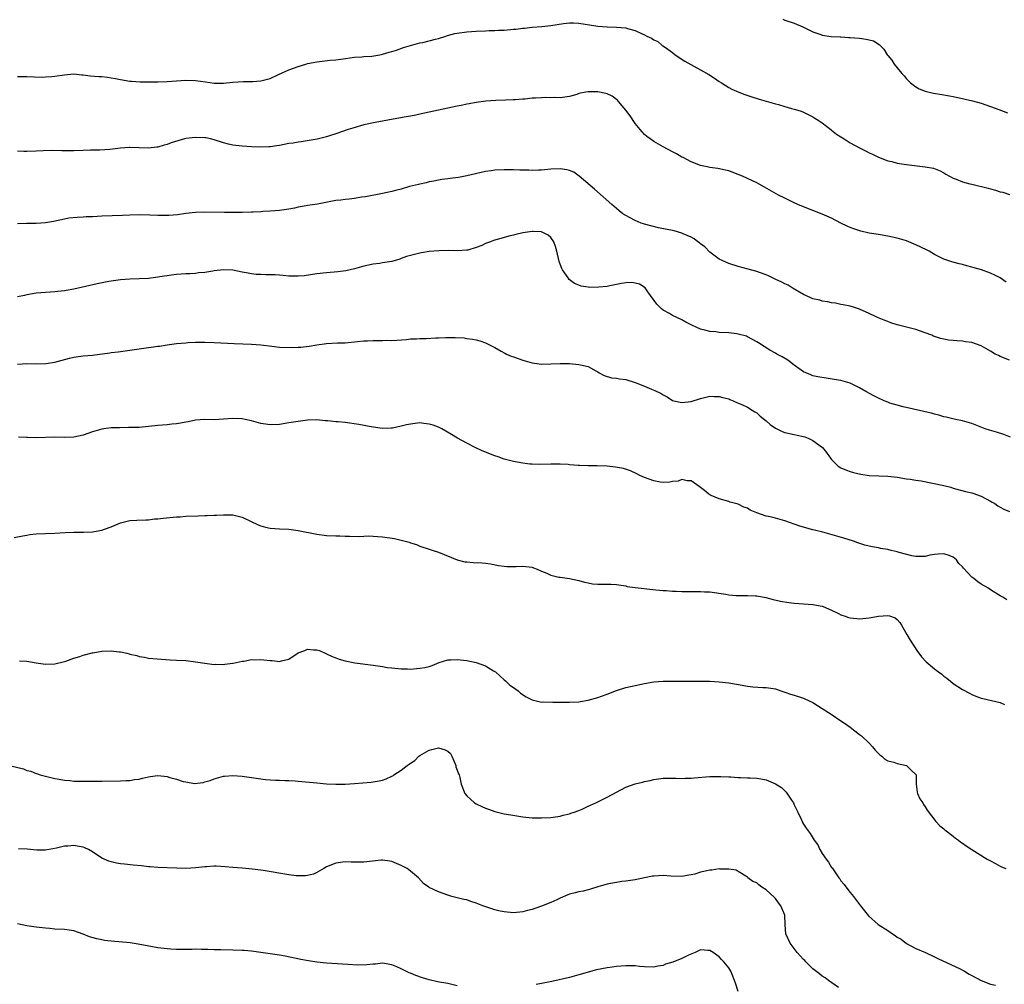
# Model space of a CAD drawing. Units: inches. Extents: x 2580000 to 2583000, y 1548000 to 1551000.
# Drawn here: x 2581445 to 2581656, y 1548334 to 1548541 of the extents above; entities that cross this region are included whole.
import ezdxf

# ---------------------------------------------------------------- set-up
doc = ezdxf.new("R2010")
doc.units = ezdxf.units.IN
doc.header["$MEASUREMENT"] = 0
doc.layers.add('LD25801548_10ft', color=93, linetype='Continuous')

msp = doc.modelspace()

# ---------------------------------------------------------------- linework, layer by layer
at = {"layer": 'LD25801548_10ft'}
for points, elevation in [([(2581608.59, 1548540.59), (2581609, 1548540.43), (2581611, 1548539.75), (2581612.85, 1548539), (2581615, 1548537.92), (2581616.68, 1548537.32), (2581617, 1548537.19), (2581618.9, 1548536.9), (2581620.81, 1548536.81), (2581621, 1548536.82), (2581622.71, 1548536.71), (2581623, 1548536.71), (2581625, 1548536.53), (2581626.37, 1548536.37), (2581627.96, 1548535.96), (2581629.18, 1548535.18), (2581630.2, 1548534.2), (2581630.91, 1548533), (2581631, 1548532.87), (2581631.87, 1548531.87), (2581632.39, 1548531), (2581633, 1548530.18), (2581634.01, 1548529), (2581634.51, 1548528.51), (2581635, 1548527.84), (2581635.45, 1548527.45), (2581635.89, 1548527), (2581637, 1548526.13), (2581637.74, 1548525.74), (2581639, 1548525.21), (2581639.88, 1548525), (2581640.8, 1548524.8), (2581642.53, 1548524.53), (2581644.23, 1548524.23), (2581645, 1548524.05), (2581645.89, 1548523.89), (2581647, 1548523.62), (2581647.52, 1548523.52), (2581649.15, 1548523.15), (2581651, 1548522.63), (2581653, 1548521.94), (2581654.73, 1548521.27), (2581656.6, 1548520.6)], 6960), ([(2581445, 1548528.37), (2581446.36, 1548528.36), (2581447, 1548528.32), (2581450.24, 1548528.24), (2581451, 1548528.25), (2581452.33, 1548528.33), (2581453, 1548528.4), (2581455, 1548528.73), (2581457, 1548528.9), (2581458.72, 1548528.72), (2581459, 1548528.72), (2581460.51, 1548528.51), (2581462.38, 1548528.38), (2581463, 1548528.32), (2581464.22, 1548528.22), (2581465, 1548528.07), (2581465.95, 1548527.95), (2581467, 1548527.68), (2581469, 1548527.35), (2581469.32, 1548527.32), (2581471.22, 1548527.22), (2581475, 1548527.21), (2581477, 1548527.27), (2581481, 1548527.56), (2581483, 1548527.5), (2581485.19, 1548527.19), (2581487, 1548526.95), (2581489, 1548526.94), (2581491, 1548527.13), (2581493.26, 1548527.26), (2581495, 1548527.26), (2581495.3, 1548527.3), (2581497, 1548527.39), (2581497.59, 1548527.59), (2581499, 1548527.94), (2581500.79, 1548528.79), (2581503, 1548529.8), (2581505, 1548530.5), (2581506.63, 1548531), (2581507, 1548531.1), (2581509, 1548531.49), (2581509.56, 1548531.56), (2581511.81, 1548531.81), (2581513, 1548531.92), (2581514.08, 1548532.08), (2581517, 1548532.47), (2581518.57, 1548532.57), (2581519, 1548532.62), (2581520.73, 1548532.73), (2581522.45, 1548533), (2581523, 1548533.11), (2581524.42, 1548533.58), (2581525, 1548533.7), (2581525.99, 1548533.99), (2581527.47, 1548534.53), (2581529, 1548534.97), (2581531, 1548535.52), (2581531.64, 1548535.64), (2581533, 1548535.97), (2581534.3, 1548536.3), (2581535, 1548536.51), (2581536.52, 1548537), (2581536.87, 1548537.13), (2581538.45, 1548537.55), (2581539, 1548537.65), (2581541, 1548537.92), (2581542.03, 1548537.97), (2581543, 1548538.07), (2581545, 1548538.12), (2581545.83, 1548538.17), (2581547, 1548538.16), (2581547.77, 1548538.23), (2581549, 1548538.26), (2581551, 1548538.44), (2581551.54, 1548538.46), (2581553, 1548538.66), (2581553.33, 1548538.67), (2581555, 1548538.88), (2581557.03, 1548539.03), (2581559, 1548539.24), (2581561.66, 1548539.66), (2581563, 1548539.81), (2581563.81, 1548539.81), (2581565, 1548539.77), (2581569, 1548539.14), (2581571.04, 1548538.96), (2581573, 1548538.91), (2581575, 1548538.75), (2581575.36, 1548538.64), (2581577, 1548538.22), (2581578.53, 1548537.47), (2581579, 1548537.28), (2581579.54, 1548537), (2581580.54, 1548536.54), (2581581, 1548536.2), (2581581.86, 1548535.86), (2581582.8, 1548535), (2581582.94, 1548534.94), (2581583.48, 1548534.52), (2581585, 1548533.47), (2581585.54, 1548533), (2581587.6, 1548531.6), (2581590.2, 1548530.2), (2581591, 1548529.78), (2581592.79, 1548528.79), (2581594, 1548528), (2581595, 1548527.3), (2581595.45, 1548527), (2581597, 1548526.03), (2581597.67, 1548525.67), (2581599.15, 1548525), (2581600.48, 1548524.48), (2581601.97, 1548523.97), (2581603.51, 1548523.51), (2581607, 1548522.54), (2581607.67, 1548522.33), (2581609, 1548521.97), (2581610.46, 1548521.54), (2581611, 1548521.4), (2581612.29, 1548521), (2581612.82, 1548520.82), (2581613, 1548520.74), (2581614.14, 1548520.14), (2581615, 1548519.74), (2581615.42, 1548519.42), (2581616.12, 1548519), (2581617, 1548518.43), (2581618.82, 1548517), (2581619, 1548516.88), (2581620.05, 1548516.05), (2581621, 1548515.46), (2581621.68, 1548515), (2581623, 1548514.19), (2581625, 1548513.09), (2581626.38, 1548512.38), (2581627, 1548512.03), (2581627.72, 1548511.72), (2581629, 1548511.08), (2581631, 1548510.34), (2581631.86, 1548510.14), (2581633, 1548509.84), (2581635, 1548509.5), (2581636.71, 1548509.29), (2581637.26, 1548509.26), (2581639, 1548509.05), (2581640.77, 1548508.77), (2581642.2, 1548508.2), (2581643, 1548507.76), (2581643.43, 1548507.43), (2581644.17, 1548507), (2581645, 1548506.58), (2581645.6, 1548506.4), (2581647, 1548505.81), (2581648.57, 1548505.43), (2581649, 1548505.29), (2581652.49, 1548504.49), (2581653, 1548504.32), (2581654.06, 1548504.06), (2581655, 1548503.68), (2581655.59, 1548503.59), (2581657, 1548503.12)], 6970), ([(2581656.34, 1548484.34), (2581655, 1548485.26), (2581653.89, 1548485.89), (2581653, 1548486.27), (2581651.07, 1548487), (2581649.46, 1548487.46), (2581649, 1548487.6), (2581647.88, 1548487.88), (2581647, 1548488.13), (2581646.27, 1548488.27), (2581644.69, 1548488.69), (2581643, 1548489.26), (2581642.44, 1548489.56), (2581641, 1548490.28), (2581639.85, 1548491), (2581639.29, 1548491.29), (2581637, 1548492.35), (2581636.53, 1548492.53), (2581635.48, 1548493), (2581635, 1548493.18), (2581633, 1548493.79), (2581631, 1548494.22), (2581629, 1548494.54), (2581627, 1548494.88), (2581625.28, 1548495.28), (2581623.76, 1548495.76), (2581623, 1548496.05), (2581622.34, 1548496.34), (2581621, 1548496.98), (2581619, 1548498.03), (2581617, 1548498.92), (2581613, 1548500.5), (2581611.76, 1548501), (2581611, 1548501.35), (2581609, 1548502.31), (2581607.64, 1548503), (2581604.69, 1548504.69), (2581603, 1548505.58), (2581601, 1548506.54), (2581599.99, 1548507), (2581599, 1548507.41), (2581597, 1548508.16), (2581596.33, 1548508.33), (2581594.67, 1548508.67), (2581593, 1548508.87), (2581592.38, 1548509), (2581591, 1548509.33), (2581589, 1548510.13), (2581587.25, 1548511), (2581587, 1548511.13), (2581585.82, 1548511.82), (2581585, 1548512.23), (2581583, 1548513.31), (2581581, 1548514.47), (2581580.22, 1548515), (2581579.52, 1548515.52), (2581579, 1548515.96), (2581578.49, 1548516.49), (2581578.09, 1548517), (2581577, 1548518.31), (2581575.97, 1548519.97), (2581575, 1548521.12), (2581573.46, 1548523), (2581573.26, 1548523.26), (2581573, 1548523.4), (2581572.13, 1548524.13), (2581571, 1548524.62), (2581570.71, 1548524.71), (2581569, 1548525.09), (2581567, 1548525.09), (2581566.46, 1548525), (2581565, 1548524.71), (2581564.53, 1548524.53), (2581563, 1548524.09), (2581561.95, 1548523.95), (2581561, 1548523.78), (2581559.86, 1548523.87), (2581559, 1548523.82), (2581557.85, 1548523.85), (2581557, 1548523.82), (2581555.73, 1548523.73), (2581555, 1548523.7), (2581553.51, 1548523.51), (2581553, 1548523.5), (2581551.33, 1548523.33), (2581551, 1548523.33), (2581549.27, 1548523.27), (2581547.24, 1548523.24), (2581545.11, 1548523.11), (2581543, 1548522.81), (2581541.5, 1548522.5), (2581541, 1548522.42), (2581539.82, 1548522.18), (2581539, 1548522.02), (2581537, 1548521.6), (2581533, 1548520.69), (2581531, 1548520.26), (2581530.1, 1548520.1), (2581529, 1548519.88), (2581527.65, 1548519.65), (2581524.17, 1548519), (2581521.47, 1548518.53), (2581519, 1548517.99), (2581516.68, 1548517.32), (2581515.69, 1548517), (2581513, 1548516.06), (2581511.66, 1548515.66), (2581511, 1548515.44), (2581509.04, 1548514.96), (2581507.35, 1548514.65), (2581505.63, 1548514.37), (2581505, 1548514.31), (2581503.9, 1548514.1), (2581503, 1548514), (2581501, 1548513.62), (2581500.45, 1548513.55), (2581499, 1548513.32), (2581498.69, 1548513.31), (2581497, 1548513.21), (2581495, 1548513.29), (2581493, 1548513.43), (2581491, 1548513.7), (2581490.1, 1548513.9), (2581489, 1548514.19), (2581487, 1548514.82), (2581486.26, 1548515), (2581485.21, 1548515.21), (2581485, 1548515.24), (2581483, 1548515.33), (2581481, 1548515.08), (2581480.65, 1548515), (2581477.85, 1548514.15), (2581477, 1548513.82), (2581476.31, 1548513.69), (2581475, 1548513.26), (2581474.74, 1548513.26), (2581473, 1548513), (2581471, 1548513.07), (2581470.94, 1548513.06), (2581469, 1548513.17), (2581468.86, 1548513.14), (2581467, 1548513.03), (2581464.75, 1548512.75), (2581462.58, 1548512.58), (2581461, 1548512.6), (2581460.57, 1548512.57), (2581459, 1548512.56), (2581457, 1548512.45), (2581456.46, 1548512.46), (2581455, 1548512.43), (2581454.46, 1548512.46), (2581452.49, 1548512.49), (2581450.45, 1548512.45), (2581449, 1548512.37), (2581447, 1548512.34), (2581446.31, 1548512.31), (2581445, 1548512.35)], 6980), ([(2581657, 1548467.66), (2581655, 1548468.48), (2581654.65, 1548468.65), (2581653.96, 1548469), (2581653, 1548469.59), (2581651, 1548470.74), (2581649, 1548471.45), (2581647.62, 1548471.62), (2581647, 1548471.74), (2581645.8, 1548471.8), (2581645, 1548471.87), (2581643.99, 1548471.99), (2581643, 1548472.14), (2581642.31, 1548472.31), (2581640.81, 1548472.81), (2581640.4, 1548473), (2581639, 1548473.56), (2581637, 1548474.25), (2581633, 1548475.23), (2581631.69, 1548475.69), (2581631, 1548475.92), (2581630.24, 1548476.24), (2581628.81, 1548476.81), (2581628.38, 1548477), (2581627, 1548477.69), (2581625, 1548478.6), (2581623.71, 1548479), (2581623, 1548479.2), (2581621.5, 1548479.5), (2581621, 1548479.62), (2581619.84, 1548479.84), (2581619, 1548479.96), (2581618.17, 1548480.17), (2581617, 1548480.31), (2581616.49, 1548480.49), (2581615, 1548480.82), (2581614.57, 1548481), (2581613, 1548481.76), (2581610.79, 1548483), (2581609.69, 1548483.69), (2581609, 1548484.03), (2581608.37, 1548484.37), (2581606.97, 1548485), (2581605.64, 1548485.64), (2581605, 1548485.91), (2581603.6, 1548486.4), (2581603, 1548486.63), (2581601.15, 1548487.15), (2581599, 1548487.73), (2581597, 1548488.38), (2581595.64, 1548489), (2581595, 1548489.32), (2581593, 1548490.77), (2581591.9, 1548491.9), (2581591, 1548492.53), (2581590.76, 1548492.76), (2581590.43, 1548493), (2581589.65, 1548493.65), (2581589, 1548493.98), (2581587.27, 1548494.73), (2581587, 1548494.86), (2581585.33, 1548495.33), (2581582.01, 1548496.01), (2581580.38, 1548496.38), (2581579, 1548496.8), (2581578.83, 1548496.83), (2581578.31, 1548497), (2581577, 1548497.55), (2581575.78, 1548498.22), (2581575, 1548498.59), (2581574.41, 1548499), (2581573.61, 1548499.61), (2581573, 1548500.12), (2581572.53, 1548500.53), (2581572.04, 1548501), (2581568.29, 1548504.29), (2581565.06, 1548507.06), (2581563.9, 1548507.9), (2581563, 1548508.25), (2581562.42, 1548508.42), (2581561, 1548508.61), (2581559, 1548508.55), (2581557, 1548508.34), (2581556.33, 1548508.33), (2581555, 1548508.26), (2581554.3, 1548508.3), (2581553, 1548508.31), (2581552.35, 1548508.35), (2581551, 1548508.38), (2581549, 1548508.42), (2581547, 1548508.34), (2581546.21, 1548508.21), (2581545, 1548508.05), (2581541, 1548507.09), (2581539.22, 1548506.78), (2581537.46, 1548506.54), (2581537, 1548506.46), (2581535.7, 1548506.3), (2581535, 1548506.16), (2581534.01, 1548505.99), (2581533, 1548505.79), (2581532.36, 1548505.64), (2581531, 1548505.36), (2581530.72, 1548505.28), (2581528.8, 1548504.8), (2581527, 1548504.27), (2581526.05, 1548504.05), (2581525, 1548503.76), (2581523, 1548503.34), (2581519.36, 1548502.64), (2581518.52, 1548502.52), (2581517, 1548502.25), (2581515.9, 1548502.1), (2581515, 1548502.04), (2581514.07, 1548501.93), (2581513, 1548501.81), (2581512.3, 1548501.7), (2581509.08, 1548501.08), (2581507, 1548500.77), (2581506.71, 1548500.7), (2581505, 1548500.4), (2581504.22, 1548500.22), (2581503, 1548499.98), (2581501, 1548499.72), (2581499, 1548499.56), (2581497.46, 1548499.46), (2581497, 1548499.42), (2581495.34, 1548499.34), (2581495, 1548499.32), (2581493, 1548499.27), (2581491.26, 1548499.26), (2581489.25, 1548499.25), (2581485, 1548499.31), (2581483, 1548499.27), (2581481, 1548499.06), (2581479.2, 1548498.8), (2581477.36, 1548498.64), (2581477, 1548498.62), (2581475, 1548498.63), (2581473.28, 1548498.72), (2581471, 1548498.78), (2581469, 1548498.7), (2581467.4, 1548498.6), (2581463, 1548498.46), (2581461, 1548498.36), (2581459.68, 1548498.32), (2581459, 1548498.27), (2581457.77, 1548498.23), (2581455.98, 1548498.02), (2581455, 1548497.85), (2581452.65, 1548497.35), (2581450.95, 1548497.05), (2581449, 1548496.9), (2581446.9, 1548496.9), (2581445, 1548496.86)], 6990), ([(2581657.23, 1548451.23), (2581655.81, 1548451.81), (2581654.28, 1548452.28), (2581652.73, 1548452.73), (2581651.84, 1548453), (2581649, 1548454.13), (2581647, 1548454.69), (2581645.46, 1548455), (2581643.48, 1548455.48), (2581643, 1548455.58), (2581641.9, 1548455.9), (2581641, 1548456.12), (2581640.33, 1548456.33), (2581639, 1548456.65), (2581638.73, 1548456.73), (2581634.3, 1548457.7), (2581633, 1548458.03), (2581631.48, 1548458.52), (2581631, 1548458.68), (2581630.24, 1548459), (2581629, 1548459.55), (2581628.05, 1548460.05), (2581626.29, 1548461), (2581625, 1548461.79), (2581623, 1548462.75), (2581621, 1548463.32), (2581619.58, 1548463.58), (2581617.82, 1548463.82), (2581616.09, 1548464.09), (2581615, 1548464.36), (2581614.53, 1548464.53), (2581613, 1548465.19), (2581611, 1548466.64), (2581609.68, 1548467.68), (2581608.41, 1548468.41), (2581607.28, 1548469), (2581607, 1548469.17), (2581605.8, 1548469.8), (2581603.37, 1548471.37), (2581603, 1548471.62), (2581602.12, 1548472.12), (2581601, 1548472.7), (2581600.79, 1548472.79), (2581599, 1548473.27), (2581598.71, 1548473.29), (2581597, 1548473.5), (2581595, 1548473.63), (2581594.28, 1548473.72), (2581593, 1548473.83), (2581591.87, 1548474.13), (2581591, 1548474.3), (2581589.16, 1548475.16), (2581587.84, 1548475.84), (2581587, 1548476.31), (2581585, 1548477.26), (2581584.33, 1548477.67), (2581583, 1548478.41), (2581582.66, 1548478.66), (2581582.3, 1548479), (2581581.67, 1548479.67), (2581579.72, 1548482.28), (2581579.13, 1548483.13), (2581577.93, 1548483.93), (2581577, 1548484.14), (2581576.27, 1548484.27), (2581575, 1548484.2), (2581574.1, 1548484.1), (2581573, 1548483.84), (2581571.6, 1548483.6), (2581571, 1548483.46), (2581569.27, 1548483.27), (2581567.24, 1548483.24), (2581567, 1548483.29), (2581565.5, 1548483.5), (2581565, 1548483.74), (2581564.08, 1548484.08), (2581562.93, 1548484.93), (2581562.68, 1548485.32), (2581561.5, 1548487), (2581561.31, 1548487.31), (2581561, 1548488.25), (2581560.8, 1548488.8), (2581560.3, 1548491), (2581560.01, 1548492.01), (2581559.65, 1548493), (2581559, 1548493.93), (2581558.44, 1548494.44), (2581557.28, 1548495), (2581557.09, 1548495.08), (2581557, 1548495.11), (2581555.18, 1548495.18), (2581555, 1548495.17), (2581553, 1548494.89), (2581551.47, 1548494.53), (2581551, 1548494.45), (2581550.29, 1548494.29), (2581549, 1548493.94), (2581548.3, 1548493.7), (2581546.74, 1548493.26), (2581546.11, 1548493), (2581545, 1548492.61), (2581544.24, 1548492.24), (2581543, 1548491.79), (2581541.24, 1548491.24), (2581541, 1548491.19), (2581539, 1548491.07), (2581537.13, 1548491.13), (2581535.08, 1548491.08), (2581533, 1548490.89), (2581531.36, 1548490.64), (2581531, 1548490.57), (2581530.39, 1548490.39), (2581529, 1548490.09), (2581528.13, 1548489.87), (2581527, 1548489.41), (2581526.68, 1548489.32), (2581525, 1548488.79), (2581523, 1548488.47), (2581522.38, 1548488.38), (2581521, 1548488.23), (2581519, 1548487.8), (2581517, 1548487.25), (2581515.18, 1548486.82), (2581513.43, 1548486.57), (2581511, 1548486.36), (2581509, 1548486.14), (2581506.26, 1548485.74), (2581505, 1548485.63), (2581504.36, 1548485.64), (2581503, 1548485.68), (2581501.77, 1548485.77), (2581501, 1548485.86), (2581500.08, 1548485.92), (2581499, 1548485.96), (2581498.05, 1548485.95), (2581497, 1548485.97), (2581496, 1548486), (2581495, 1548486.12), (2581494.31, 1548486.31), (2581493, 1548486.51), (2581491, 1548486.91), (2581489, 1548487.01), (2581487, 1548486.78), (2581486.71, 1548486.71), (2581485, 1548486.43), (2581483.67, 1548486.33), (2581483, 1548486.21), (2581481.82, 1548486.18), (2581481, 1548486.12), (2581479, 1548486.01), (2581477.87, 1548485.87), (2581477, 1548485.75), (2581476.37, 1548485.63), (2581475, 1548485.42), (2581473, 1548485.18), (2581471, 1548485.09), (2581469, 1548485.03), (2581467, 1548484.89), (2581465, 1548484.59), (2581464.5, 1548484.5), (2581461.99, 1548483.99), (2581457, 1548482.85), (2581455.4, 1548482.6), (2581455, 1548482.5), (2581453.62, 1548482.38), (2581453, 1548482.3), (2581451, 1548482.18), (2581449, 1548482), (2581447, 1548481.68), (2581446.46, 1548481.54), (2581445, 1548481.21)], 7000), ([(2581445, 1548466.86), (2581447, 1548466.95), (2581449.09, 1548466.91), (2581451.04, 1548466.96), (2581453, 1548467.27), (2581456.13, 1548468.13), (2581457, 1548468.33), (2581459, 1548468.59), (2581461, 1548468.73), (2581464.74, 1548469.26), (2581465, 1548469.31), (2581466.52, 1548469.48), (2581469, 1548469.79), (2581473, 1548470.37), (2581473.57, 1548470.43), (2581475, 1548470.65), (2581475.32, 1548470.68), (2581477, 1548470.94), (2581479, 1548471.23), (2581481, 1548471.42), (2581481.43, 1548471.43), (2581483, 1548471.51), (2581483.5, 1548471.5), (2581485, 1548471.53), (2581487, 1548471.49), (2581491.28, 1548471.28), (2581495, 1548471.13), (2581497, 1548470.96), (2581499.35, 1548470.65), (2581501, 1548470.47), (2581503.62, 1548470.38), (2581505, 1548470.44), (2581505.56, 1548470.44), (2581507.34, 1548470.66), (2581509, 1548470.99), (2581511, 1548471.28), (2581513.38, 1548471.38), (2581515, 1548471.41), (2581517.66, 1548471.66), (2581519, 1548471.81), (2581519.82, 1548471.83), (2581521, 1548471.88), (2581521.91, 1548471.91), (2581523, 1548471.89), (2581523.94, 1548471.94), (2581525, 1548471.92), (2581528.11, 1548472.11), (2581529, 1548472.22), (2581530.25, 1548472.25), (2581531, 1548472.33), (2581532.34, 1548472.34), (2581534.43, 1548472.43), (2581535, 1548472.44), (2581536.54, 1548472.54), (2581537, 1548472.53), (2581538.56, 1548472.56), (2581540.44, 1548472.44), (2581541, 1548472.33), (2581542.21, 1548472.21), (2581543, 1548472), (2581543.84, 1548471.84), (2581545, 1548471.41), (2581545.28, 1548471.28), (2581547, 1548470.37), (2581548.4, 1548469.6), (2581549.15, 1548469.15), (2581549.48, 1548469), (2581550.54, 1548468.54), (2581551, 1548468.41), (2581552.03, 1548468.03), (2581553, 1548467.71), (2581555, 1548467.11), (2581557, 1548466.86), (2581559, 1548466.91), (2581561, 1548467), (2581563, 1548466.96), (2581565, 1548466.78), (2581565.32, 1548466.68), (2581567, 1548466.31), (2581568.59, 1548465.41), (2581569, 1548465.21), (2581569.35, 1548465), (2581570.4, 1548464.4), (2581571.94, 1548463.94), (2581573, 1548463.85), (2581573.7, 1548463.7), (2581575, 1548463.52), (2581577, 1548462.89), (2581579, 1548462.11), (2581580.52, 1548461.48), (2581581.22, 1548461.22), (2581582.55, 1548460.55), (2581583, 1548460.24), (2581583.83, 1548459.83), (2581585, 1548459.07), (2581585.27, 1548459), (2581587, 1548458.62), (2581589, 1548458.86), (2581591, 1548459.46), (2581593, 1548459.95), (2581593.93, 1548459.93), (2581595, 1548459.94), (2581595.72, 1548459.72), (2581597, 1548459.39), (2581597.27, 1548459.27), (2581597.96, 1548459), (2581599, 1548458.52), (2581599.83, 1548458.17), (2581601, 1548457.61), (2581602.04, 1548457), (2581602.6, 1548456.6), (2581603, 1548456.39), (2581603.73, 1548455.73), (2581605, 1548454.69), (2581605.89, 1548453.89), (2581607, 1548453.15), (2581608.45, 1548452.45), (2581609, 1548452.25), (2581611, 1548451.77), (2581611.65, 1548451.65), (2581613, 1548451.33), (2581613.26, 1548451.26), (2581613.98, 1548451), (2581615, 1548450.47), (2581617.04, 1548449), (2581617.94, 1548447.94), (2581618.58, 1548447), (2581619, 1548446.43), (2581620.38, 1548445), (2581621, 1548444.63), (2581622.17, 1548444.17), (2581623, 1548443.87), (2581623.66, 1548443.66), (2581625.27, 1548443.27), (2581627.02, 1548443.02), (2581629.08, 1548442.92), (2581631, 1548442.87), (2581633, 1548442.66), (2581635, 1548442.32), (2581635.78, 1548442.22), (2581637, 1548442.02), (2581638.13, 1548441.87), (2581640.59, 1548441.41), (2581643, 1548440.88), (2581644.49, 1548440.49), (2581645, 1548440.33), (2581647.61, 1548439.61), (2581649, 1548439.29), (2581649.21, 1548439.21), (2581651, 1548438.62), (2581653, 1548437.53), (2581653.33, 1548437.33), (2581653.9, 1548437), (2581654.54, 1548436.54), (2581655, 1548436.27), (2581655.84, 1548435.84), (2581657, 1548435.32)], 7010), ([(2581656.45, 1548416.45), (2581655.57, 1548417), (2581655, 1548417.31), (2581653, 1548418.56), (2581652.38, 1548419), (2581651, 1548419.81), (2581650.28, 1548420.28), (2581649.42, 1548421), (2581649, 1548421.3), (2581647.19, 1548423.19), (2581647, 1548423.45), (2581646.2, 1548424.2), (2581645.67, 1548425), (2581645, 1548425.57), (2581644.12, 1548425.88), (2581643, 1548426.25), (2581641.77, 1548426.23), (2581641, 1548426.11), (2581640.01, 1548425.99), (2581639, 1548425.71), (2581637, 1548425.7), (2581636.16, 1548425.84), (2581633.48, 1548426.52), (2581633, 1548426.68), (2581631.74, 1548427), (2581631, 1548427.16), (2581629.43, 1548427.43), (2581629, 1548427.53), (2581627.73, 1548427.73), (2581627, 1548427.94), (2581626.14, 1548428.14), (2581624.64, 1548428.64), (2581623.66, 1548429), (2581621.65, 1548429.65), (2581617.12, 1548430.88), (2581615.32, 1548431.32), (2581615, 1548431.42), (2581613.73, 1548431.73), (2581613, 1548431.97), (2581612.21, 1548432.21), (2581609, 1548433.32), (2581607, 1548433.86), (2581605.85, 1548434.15), (2581605, 1548434.34), (2581603.02, 1548435.02), (2581601.6, 1548435.6), (2581601, 1548436), (2581600.27, 1548436.27), (2581599, 1548436.9), (2581597.32, 1548437.32), (2581597, 1548437.45), (2581595, 1548438), (2581593.26, 1548438.74), (2581593, 1548438.86), (2581592.75, 1548439), (2581591.82, 1548439.82), (2581591, 1548440.42), (2581590.68, 1548440.68), (2581590.17, 1548441), (2581589, 1548441.86), (2581588.14, 1548441.86), (2581587, 1548442.13), (2581586.19, 1548441.81), (2581585, 1548441.72), (2581584.41, 1548441.59), (2581583, 1548441.54), (2581582.38, 1548441.62), (2581581, 1548441.87), (2581579, 1548442.59), (2581578.02, 1548443), (2581577.35, 1548443.35), (2581575.99, 1548443.99), (2581574.5, 1548444.5), (2581572.83, 1548444.83), (2581571, 1548445.01), (2581568.92, 1548445.08), (2581567, 1548445.1), (2581565.14, 1548445.14), (2581564.82, 1548445.18), (2581563, 1548445.27), (2581562.66, 1548445.34), (2581561, 1548445.42), (2581560.54, 1548445.46), (2581559, 1548445.45), (2581556.62, 1548445.38), (2581555, 1548445.43), (2581554.53, 1548445.47), (2581553, 1548445.66), (2581551, 1548446), (2581549, 1548446.52), (2581547.71, 1548447), (2581547, 1548447.23), (2581544.3, 1548448.3), (2581542.94, 1548448.94), (2581541, 1548449.92), (2581539.02, 1548451.02), (2581537.76, 1548451.76), (2581536.52, 1548452.52), (2581535.67, 1548453), (2581535, 1548453.33), (2581533.81, 1548453.81), (2581533, 1548454.03), (2581531.87, 1548454.13), (2581531, 1548454.26), (2581529, 1548454.02), (2581528.13, 1548453.87), (2581527, 1548453.54), (2581525.14, 1548453.14), (2581524.89, 1548453.11), (2581523, 1548453.07), (2581520.58, 1548453.42), (2581517.96, 1548453.96), (2581515, 1548454.33), (2581513.52, 1548454.48), (2581513, 1548454.52), (2581511.29, 1548454.71), (2581510.73, 1548454.73), (2581509, 1548454.89), (2581507, 1548454.85), (2581505, 1548454.59), (2581503, 1548454.25), (2581501, 1548453.96), (2581499, 1548453.88), (2581497, 1548454.17), (2581495, 1548454.71), (2581493.64, 1548455), (2581493, 1548455.12), (2581491, 1548455.18), (2581489.04, 1548455.04), (2581487, 1548454.94), (2581485, 1548454.97), (2581483, 1548454.85), (2581481.47, 1548454.53), (2581481, 1548454.46), (2581479.81, 1548454.19), (2581479, 1548454.07), (2581477.99, 1548453.99), (2581477, 1548453.86), (2581475, 1548453.69), (2581473, 1548453.47), (2581471, 1548453.31), (2581469.25, 1548453.25), (2581468.74, 1548453.26), (2581466.76, 1548453.24), (2581465, 1548453.18), (2581463.42, 1548453), (2581463, 1548452.94), (2581461, 1548452.34), (2581460.02, 1548452.02), (2581459, 1548451.66), (2581457, 1548451.24), (2581455, 1548451.18), (2581453, 1548451.24), (2581449.05, 1548451.05), (2581447.14, 1548451.14), (2581447, 1548451.16), (2581445.23, 1548451.23)], 7020), ([(2581444.26, 1548429.74), (2581446.09, 1548430.09), (2581447, 1548430.29), (2581447.62, 1548430.38), (2581449, 1548430.53), (2581453, 1548430.66), (2581455.2, 1548430.8), (2581457, 1548430.88), (2581459.09, 1548430.91), (2581461, 1548431), (2581463, 1548431.34), (2581463.56, 1548431.56), (2581465, 1548432.05), (2581467, 1548432.9), (2581468.68, 1548433.32), (2581469, 1548433.38), (2581470.52, 1548433.48), (2581472.44, 1548433.56), (2581473, 1548433.56), (2581474.28, 1548433.72), (2581475, 1548433.75), (2581476.09, 1548433.91), (2581479, 1548434.19), (2581479.79, 1548434.21), (2581481, 1548434.29), (2581483.62, 1548434.38), (2581485, 1548434.45), (2581485.56, 1548434.44), (2581487, 1548434.53), (2581487.49, 1548434.51), (2581489, 1548434.61), (2581489.42, 1548434.58), (2581491, 1548434.61), (2581493, 1548434.13), (2581496.45, 1548432.45), (2581497, 1548432.23), (2581497.98, 1548431.98), (2581499, 1548431.75), (2581501, 1548431.62), (2581503, 1548431.54), (2581505, 1548431.29), (2581509, 1548430.47), (2581511, 1548430.22), (2581513, 1548430.1), (2581513.91, 1548430.09), (2581515, 1548430.04), (2581515.93, 1548430.07), (2581518, 1548430), (2581519, 1548430.06), (2581519.91, 1548430.09), (2581521, 1548430.05), (2581522, 1548430), (2581523, 1548429.92), (2581525.57, 1548429.57), (2581527, 1548429.22), (2581528.74, 1548428.74), (2581529, 1548428.62), (2581530.24, 1548428.24), (2581531, 1548427.91), (2581533, 1548427.25), (2581533.18, 1548427.18), (2581533.8, 1548427), (2581535, 1548426.59), (2581538.98, 1548424.98), (2581540.59, 1548424.59), (2581541, 1548424.54), (2581542.42, 1548424.42), (2581544.31, 1548424.31), (2581545, 1548424.24), (2581546.1, 1548424.1), (2581547.79, 1548423.79), (2581549, 1548423.61), (2581549.56, 1548423.56), (2581551.55, 1548423.55), (2581553, 1548423.64), (2581555, 1548423.38), (2581555.3, 1548423.3), (2581556.08, 1548423), (2581557, 1548422.59), (2581558.14, 1548422.14), (2581559, 1548421.73), (2581560.7, 1548421.3), (2581561, 1548421.24), (2581563, 1548421), (2581565, 1548420.58), (2581566.21, 1548420.21), (2581567, 1548420.07), (2581567.88, 1548419.88), (2581569, 1548419.78), (2581569.78, 1548419.78), (2581571, 1548419.75), (2581571.8, 1548419.8), (2581573, 1548419.72), (2581575, 1548419.41), (2581575.3, 1548419.3), (2581577.03, 1548419.03), (2581581.4, 1548418.6), (2581583, 1548418.42), (2581583.61, 1548418.39), (2581585, 1548418.27), (2581585.75, 1548418.25), (2581587, 1548418.19), (2581589.82, 1548418.18), (2581591, 1548418.22), (2581591.83, 1548418.17), (2581593, 1548418.15), (2581596.39, 1548417.61), (2581597, 1548417.48), (2581598.63, 1548417.37), (2581599, 1548417.32), (2581601, 1548417.32), (2581602.75, 1548417.25), (2581603, 1548417.26), (2581604.91, 1548416.91), (2581606.48, 1548416.48), (2581608.11, 1548416.11), (2581609.86, 1548415.86), (2581611, 1548415.75), (2581615, 1548415.41), (2581617, 1548415.08), (2581617.23, 1548415), (2581619, 1548414.21), (2581620.51, 1548413.49), (2581621, 1548413.23), (2581621.16, 1548413.16), (2581621.69, 1548413), (2581622.64, 1548412.64), (2581623, 1548412.55), (2581624.41, 1548412.41), (2581625, 1548412.38), (2581627, 1548412.6), (2581629, 1548412.97), (2581631, 1548413.09), (2581631.35, 1548413), (2581632.57, 1548412.57), (2581633, 1548412.24), (2581633.59, 1548411.59), (2581633.93, 1548411), (2581635.05, 1548409), (2581635.77, 1548407.77), (2581637.37, 1548405.37), (2581637.66, 1548405), (2581638.22, 1548404.22), (2581639.19, 1548403.19), (2581641, 1548401.67), (2581641.87, 1548401), (2581642.53, 1548400.53), (2581643, 1548400.13), (2581643.64, 1548399.64), (2581644.44, 1548399), (2581645, 1548398.57), (2581647, 1548397.25), (2581648.46, 1548396.46), (2581649, 1548396.19), (2581649.84, 1548395.84), (2581651, 1548395.42), (2581651.33, 1548395.33), (2581655, 1548394.45), (2581655.96, 1548394.04)], 7030), ([(2581445.41, 1548403.41), (2581447, 1548403.31), (2581449, 1548402.92), (2581451, 1548402.68), (2581453, 1548402.77), (2581455, 1548403.24), (2581455.34, 1548403.34), (2581457, 1548403.95), (2581458.32, 1548404.32), (2581459, 1548404.56), (2581460.93, 1548405.07), (2581461.09, 1548405.09), (2581463, 1548405.47), (2581465, 1548405.55), (2581466.69, 1548405.31), (2581467, 1548405.3), (2581468.39, 1548405), (2581468.88, 1548404.88), (2581469, 1548404.81), (2581470.5, 1548404.5), (2581471, 1548404.29), (2581472.14, 1548404.14), (2581473, 1548403.96), (2581475.74, 1548403.74), (2581477.62, 1548403.62), (2581479, 1548403.56), (2581481, 1548403.42), (2581483, 1548403.19), (2581485, 1548402.87), (2581487, 1548402.61), (2581487.36, 1548402.64), (2581489, 1548402.58), (2581489.33, 1548402.67), (2581491, 1548402.86), (2581491.1, 1548402.9), (2581493, 1548403.33), (2581493.34, 1548403.34), (2581495, 1548403.67), (2581495.62, 1548403.62), (2581497, 1548403.67), (2581497.61, 1548403.61), (2581499, 1548403.42), (2581499.44, 1548403.44), (2581501, 1548403.25), (2581501.41, 1548403.41), (2581503, 1548403.77), (2581505, 1548405.08), (2581506.4, 1548405.6), (2581507, 1548405.86), (2581508.25, 1548405.75), (2581509, 1548405.75), (2581509.56, 1548405.56), (2581511, 1548404.91), (2581512.28, 1548404.28), (2581513, 1548404), (2581513.74, 1548403.74), (2581515, 1548403.35), (2581517.06, 1548402.94), (2581521, 1548402.42), (2581523, 1548402.15), (2581524.01, 1548401.99), (2581525, 1548401.87), (2581527, 1548401.66), (2581528.33, 1548401.67), (2581529, 1548401.63), (2581530.24, 1548401.76), (2581531, 1548401.78), (2581532.03, 1548401.97), (2581533, 1548402.17), (2581533.65, 1548402.35), (2581535.11, 1548403), (2581537, 1548403.61), (2581537.58, 1548403.58), (2581539, 1548403.69), (2581539.58, 1548403.58), (2581541, 1548403.44), (2581543.04, 1548403.04), (2581545, 1548402.34), (2581546.76, 1548401.24), (2581547, 1548401.11), (2581547.14, 1548401), (2581549, 1548399.32), (2581549.4, 1548399), (2581550.2, 1548398.2), (2581551, 1548397.65), (2581551.98, 1548397), (2581552.48, 1548396.48), (2581553.68, 1548395.68), (2581555, 1548395.02), (2581557, 1548394.56), (2581557.42, 1548394.58), (2581559.44, 1548394.56), (2581561, 1548394.57), (2581561.45, 1548394.55), (2581563, 1548394.53), (2581565, 1548394.63), (2581565.3, 1548394.7), (2581567, 1548394.97), (2581569, 1548395.53), (2581569.81, 1548395.81), (2581571, 1548396.25), (2581572.99, 1548397.01), (2581575, 1548397.67), (2581577, 1548398.13), (2581579, 1548398.52), (2581581, 1548398.88), (2581583, 1548399.05), (2581587, 1548399), (2581593, 1548399.01), (2581595, 1548398.91), (2581597, 1548398.65), (2581599.85, 1548398.15), (2581601, 1548397.98), (2581602.15, 1548397.85), (2581604.29, 1548397.71), (2581605, 1548397.7), (2581607, 1548397.36), (2581608.12, 1548397), (2581608.76, 1548396.76), (2581609, 1548396.7), (2581610.24, 1548396.24), (2581611, 1548396.04), (2581613, 1548395.39), (2581613.28, 1548395.28), (2581615, 1548394.45), (2581617, 1548393.22), (2581618.33, 1548392.33), (2581619.56, 1548391.56), (2581620.36, 1548391), (2581621.94, 1548389.94), (2581623, 1548389.19), (2581625, 1548387.66), (2581625.37, 1548387.37), (2581627, 1548385.79), (2581627.76, 1548385), (2581628.29, 1548384.29), (2581629, 1548383.54), (2581629.28, 1548383.28), (2581629.72, 1548383), (2581630.36, 1548382.36), (2581631, 1548382.02), (2581632.31, 1548381.69), (2581633, 1548381.44), (2581635, 1548380.98), (2581636.03, 1548380.03), (2581637, 1548379.09), (2581637.06, 1548379), (2581637.08, 1548377), (2581637.27, 1548375.27), (2581637.35, 1548375), (2581637.85, 1548373.85), (2581638.47, 1548373), (2581638.66, 1548372.66), (2581639, 1548372.18), (2581639.41, 1548371.41), (2581641.28, 1548369), (2581642.12, 1548368.13), (2581643, 1548367.48), (2581643.23, 1548367.23), (2581645, 1548365.87), (2581645.47, 1548365.47), (2581646.14, 1548365), (2581646.61, 1548364.61), (2581647, 1548364.37), (2581647.8, 1548363.8), (2581649, 1548363.01), (2581652.29, 1548361), (2581653, 1548360.58), (2581654.02, 1548360.02), (2581655, 1548359.45), (2581655.32, 1548359.32), (2581656.21, 1548359)], 7040), ([(2581443.3, 1548381), (2581446.25, 1548380.25), (2581447, 1548379.95), (2581447.81, 1548379.81), (2581449, 1548379.28), (2581449.23, 1548379.23), (2581449.86, 1548379), (2581451, 1548378.72), (2581453, 1548378.25), (2581453.92, 1548378.08), (2581455, 1548377.86), (2581456.24, 1548377.76), (2581457, 1548377.68), (2581458.32, 1548377.68), (2581459, 1548377.64), (2581460.34, 1548377.66), (2581461, 1548377.63), (2581462.35, 1548377.65), (2581463, 1548377.63), (2581467, 1548377.71), (2581468.21, 1548377.79), (2581469, 1548377.79), (2581470.01, 1548377.99), (2581471, 1548378.07), (2581471.7, 1548378.3), (2581473, 1548378.54), (2581473.37, 1548378.63), (2581475, 1548378.84), (2581477, 1548378.63), (2581477.54, 1548378.46), (2581479, 1548378.07), (2581480.4, 1548377.6), (2581481, 1548377.48), (2581482.83, 1548377.17), (2581484.66, 1548377.34), (2581485, 1548377.47), (2581486.18, 1548377.82), (2581487, 1548378.18), (2581489, 1548378.71), (2581489.25, 1548378.75), (2581491, 1548378.85), (2581493, 1548378.69), (2581497, 1548378.12), (2581497.97, 1548378.03), (2581500.11, 1548377.89), (2581501, 1548377.88), (2581502.2, 1548377.8), (2581503, 1548377.8), (2581504.31, 1548377.69), (2581505, 1548377.66), (2581509, 1548377.27), (2581511, 1548377.09), (2581513, 1548377.01), (2581515, 1548377.03), (2581517, 1548377.15), (2581520.57, 1548377.43), (2581522.29, 1548377.71), (2581523, 1548377.87), (2581523.82, 1548378.18), (2581525, 1548378.72), (2581525.18, 1548378.82), (2581525.44, 1548379), (2581527, 1548380), (2581528.29, 1548381), (2581528.73, 1548381.27), (2581529, 1548381.51), (2581529.92, 1548382.08), (2581530.77, 1548383), (2581531, 1548383.16), (2581533, 1548384.25), (2581535, 1548384.76), (2581536.38, 1548384.38), (2581537, 1548384.08), (2581537.53, 1548383.53), (2581537.84, 1548383), (2581538.47, 1548381.53), (2581538.66, 1548381), (2581538.69, 1548380.69), (2581539, 1548380.01), (2581539.24, 1548379.24), (2581539.39, 1548379), (2581539.56, 1548378.44), (2581539.84, 1548377), (2581540.58, 1548375), (2581541, 1548374.52), (2581541.78, 1548373.78), (2581542.69, 1548373), (2581543, 1548372.8), (2581544.25, 1548372.25), (2581545, 1548371.87), (2581545.67, 1548371.67), (2581547, 1548371.16), (2581547.61, 1548371), (2581549, 1548370.68), (2581550.42, 1548370.43), (2581553, 1548370.01), (2581555, 1548369.8), (2581557, 1548369.77), (2581559, 1548369.89), (2581559.96, 1548370.04), (2581561, 1548370.16), (2581561.63, 1548370.37), (2581563, 1548370.65), (2581563.23, 1548370.77), (2581564.01, 1548371), (2581565, 1548371.38), (2581565.65, 1548371.65), (2581567, 1548372.29), (2581568.63, 1548373), (2581570.17, 1548373.83), (2581571, 1548374.24), (2581573, 1548375.31), (2581575, 1548376.35), (2581577, 1548377.07), (2581578.56, 1548377.44), (2581579, 1548377.56), (2581580.21, 1548377.79), (2581581, 1548377.98), (2581583, 1548378.26), (2581583.69, 1548378.31), (2581585, 1548378.28), (2581585.68, 1548378.32), (2581587, 1548378.24), (2581587.69, 1548378.31), (2581589, 1548378.31), (2581589.61, 1548378.39), (2581593, 1548378.67), (2581595, 1548378.68), (2581595.32, 1548378.68), (2581597, 1548378.55), (2581597.44, 1548378.56), (2581599, 1548378.42), (2581599.55, 1548378.45), (2581601, 1548378.37), (2581601.63, 1548378.37), (2581603, 1548378.31), (2581603.86, 1548378.14), (2581605, 1548377.96), (2581607, 1548377.09), (2581608.29, 1548376.29), (2581609, 1548375.56), (2581609.31, 1548375.31), (2581610.43, 1548373.57), (2581610.83, 1548373), (2581611, 1548372.62), (2581611.81, 1548371), (2581612.51, 1548369.49), (2581612.71, 1548369), (2581612.8, 1548368.8), (2581613, 1548368.47), (2581613.6, 1548367.6), (2581613.96, 1548367), (2581614.45, 1548366.45), (2581615.27, 1548365), (2581616.03, 1548364.03), (2581616.48, 1548363), (2581617, 1548362.2), (2581617.81, 1548361), (2581618.33, 1548360.33), (2581619, 1548359.21), (2581619.1, 1548359.1), (2581619.52, 1548358.48), (2581620.57, 1548357), (2581620.73, 1548356.73), (2581621, 1548356.35), (2581621.63, 1548355.63), (2581623, 1548353.87), (2581623.7, 1548353), (2581625.21, 1548351), (2581626.87, 1548348.87), (2581628.95, 1548347), (2581631, 1548345.7), (2581631.99, 1548345), (2581632.62, 1548344.62), (2581633, 1548344.31), (2581633.84, 1548343.84), (2581635, 1548342.91), (2581637, 1548341.83), (2581639.09, 1548341), (2581641, 1548340.11), (2581641.71, 1548339.71), (2581646.49, 1548337.51), (2581647, 1548337.25), (2581647.44, 1548337), (2581648.39, 1548336.39), (2581649, 1548336.09), (2581651, 1548335.03), (2581653, 1548334.23), (2581654.03, 1548334.03)], 7050), ([(2581620.51, 1548333.49), (2581618.36, 1548335), (2581617.6, 1548335.6), (2581617, 1548335.93), (2581616.42, 1548336.42), (2581615, 1548337.53), (2581613.5, 1548339), (2581613.26, 1548339.26), (2581613, 1548339.49), (2581612.31, 1548340.31), (2581611.66, 1548341), (2581611, 1548341.83), (2581610.13, 1548343), (2581609.23, 1548345), (2581609.1, 1548346.9), (2581609.07, 1548347.07), (2581608.99, 1548349), (2581608.15, 1548351), (2581607.66, 1548351.66), (2581607, 1548352.52), (2581606.77, 1548352.77), (2581605, 1548354.4), (2581604.08, 1548355), (2581603.48, 1548355.48), (2581603, 1548355.91), (2581602.2, 1548356.2), (2581601.1, 1548357), (2581601, 1548357.09), (2581599, 1548358.3), (2581598.58, 1548358.58), (2581597, 1548358.85), (2581595.19, 1548358.81), (2581595, 1548358.87), (2581593.39, 1548358.61), (2581593, 1548358.62), (2581591.68, 1548358.32), (2581591, 1548358.15), (2581589.76, 1548357.76), (2581589, 1548357.59), (2581588.47, 1548357.53), (2581587, 1548357.28), (2581584.66, 1548357.34), (2581583, 1548357.45), (2581581, 1548357.35), (2581580.7, 1548357.3), (2581579, 1548356.98), (2581577, 1548356.53), (2581576.48, 1548356.48), (2581575, 1548356.24), (2581574.17, 1548356.17), (2581573, 1548355.99), (2581571.77, 1548355.77), (2581571, 1548355.61), (2581569, 1548355.04), (2581567.47, 1548354.53), (2581567, 1548354.44), (2581565.87, 1548354.13), (2581565, 1548354.01), (2581564.21, 1548353.79), (2581563, 1548353.49), (2581562.64, 1548353.36), (2581561, 1548352.65), (2581560.3, 1548352.3), (2581559, 1548351.7), (2581557, 1548350.91), (2581555.56, 1548350.44), (2581555, 1548350.21), (2581554.03, 1548349.97), (2581553, 1548349.68), (2581551, 1548349.5), (2581549, 1548349.67), (2581548.16, 1548349.84), (2581547, 1548350.14), (2581545.31, 1548350.69), (2581544.48, 1548351), (2581543, 1548351.58), (2581541.91, 1548351.91), (2581541, 1548352.25), (2581540.36, 1548352.36), (2581539, 1548352.72), (2581537.83, 1548353), (2581537, 1548353.24), (2581535, 1548353.99), (2581533, 1548354.93), (2581532.88, 1548355), (2581531.79, 1548355.79), (2581530.67, 1548357), (2581529, 1548358.4), (2581528.25, 1548359), (2581527, 1548359.63), (2581526.03, 1548360.03), (2581525, 1548360.44), (2581524.54, 1548360.54), (2581523, 1548360.73), (2581522.72, 1548360.72), (2581519, 1548360.35), (2581518.31, 1548360.31), (2581517, 1548360.34), (2581516.33, 1548360.33), (2581515, 1548360.39), (2581513, 1548360.12), (2581511, 1548359.3), (2581510.47, 1548359), (2581509, 1548358.12), (2581508.23, 1548357.77), (2581507, 1548357.47), (2581506.58, 1548357.42), (2581505, 1548357.39), (2581504.58, 1548357.42), (2581503, 1548357.6), (2581497.47, 1548358.53), (2581497, 1548358.58), (2581495.15, 1548358.85), (2581493, 1548359.06), (2581491, 1548359.19), (2581489.34, 1548359.34), (2581487.44, 1548359.44), (2581487, 1548359.45), (2581485.36, 1548359.36), (2581485, 1548359.35), (2581483.11, 1548359.11), (2581481, 1548358.96), (2581479.02, 1548359.02), (2581475, 1548359.19), (2581473.34, 1548359.34), (2581473, 1548359.35), (2581471.52, 1548359.52), (2581469.68, 1548359.68), (2581467.86, 1548359.87), (2581467, 1548359.98), (2581466.13, 1548360.13), (2581465, 1548360.36), (2581464.52, 1548360.52), (2581463, 1548361.17), (2581461, 1548362.5), (2581460.13, 1548363), (2581459.36, 1548363.36), (2581459, 1548363.51), (2581457.72, 1548363.72), (2581457, 1548363.91), (2581455.74, 1548363.74), (2581455, 1548363.75), (2581453.29, 1548363.29), (2581451, 1548362.89), (2581449.09, 1548362.91), (2581447.08, 1548363.08), (2581445.2, 1548363.2)], 7060), ([(2581539, 1548333.91), (2581537, 1548334.36), (2581534.75, 1548334.75), (2581533, 1548335.13), (2581531.57, 1548335.57), (2581530.1, 1548336.1), (2581529, 1548336.58), (2581528.69, 1548336.69), (2581527, 1548337.51), (2581526.08, 1548337.92), (2581525, 1548338.36), (2581523, 1548338.69), (2581521.48, 1548338.52), (2581521, 1548338.52), (2581519.63, 1548338.37), (2581517.67, 1548338.33), (2581515.58, 1548338.42), (2581511, 1548338.75), (2581509, 1548338.93), (2581507.19, 1548339.19), (2581505.52, 1548339.52), (2581502.22, 1548340.22), (2581501, 1548340.42), (2581500.52, 1548340.52), (2581496.98, 1548341.02), (2581495, 1548341.27), (2581493.4, 1548341.4), (2581493, 1548341.46), (2581491, 1548341.53), (2581488.46, 1548341.54), (2581487, 1548341.59), (2581485.66, 1548341.66), (2581485, 1548341.67), (2581484.34, 1548341.66), (2581483, 1548341.7), (2581482.33, 1548341.67), (2581480.35, 1548341.65), (2581479, 1548341.66), (2581477.75, 1548341.75), (2581477, 1548341.78), (2581475, 1548342.03), (2581470.8, 1548342.8), (2581469.04, 1548343.04), (2581465, 1548343.4), (2581463.58, 1548343.58), (2581463, 1548343.68), (2581461.91, 1548343.91), (2581460.36, 1548344.36), (2581459, 1548344.96), (2581457, 1548345.61), (2581455, 1548345.89), (2581453, 1548346), (2581451.89, 1548346.11), (2581451, 1548346.18), (2581449.65, 1548346.35), (2581449, 1548346.4), (2581447, 1548346.7), (2581445, 1548347.1)], 7070), ([(2581599, 1548332.68), (2581598.45, 1548334.45), (2581597.92, 1548335.91), (2581597.43, 1548337), (2581597, 1548337.73), (2581595.96, 1548339), (2581595.5, 1548339.5), (2581595, 1548340.09), (2581593.71, 1548341), (2581593, 1548341.45), (2581592.56, 1548341.44), (2581591, 1548341.55), (2581589.85, 1548341), (2581588.43, 1548340.43), (2581587, 1548339.7), (2581585.05, 1548338.95), (2581583.51, 1548338.49), (2581583, 1548338.26), (2581581.89, 1548338.11), (2581581, 1548337.87), (2581579, 1548337.94), (2581577.97, 1548338.03), (2581577, 1548338.13), (2581575, 1548338.18), (2581573, 1548338.04), (2581572.11, 1548337.89), (2581571, 1548337.74), (2581568.72, 1548337.28), (2581565, 1548336.21), (2581563, 1548335.69), (2581559.2, 1548334.8), (2581557, 1548334.34), (2581555.86, 1548334.14)], 7070)]:
    msp.add_lwpolyline(points, dxfattribs=dict(at, elevation=elevation))

doc.saveas('drawing.dxf')
